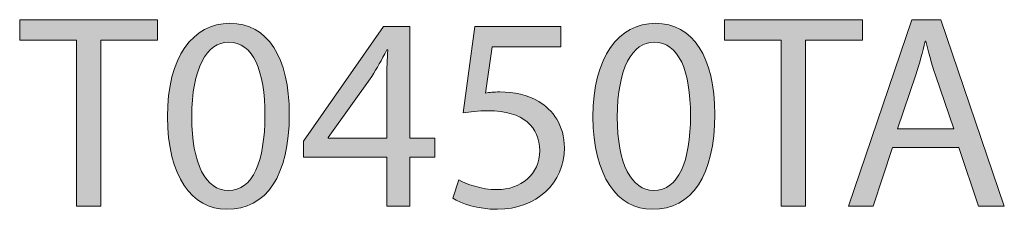
# Model space of a CAD drawing. Units: millimetres. Extents: x 5 to 290, y -194 to -10.
# Drawn here: x 30 to 45, y -13 to -10 of the extents above; entities that cross this region are included whole.
import ezdxf

# ---------------------------------------------------------------- set-up
doc = ezdxf.new("R2010")
doc.units = ezdxf.units.MM
doc.header["$MEASUREMENT"] = 0
doc.layers.add('Layer 3', color=7, linetype='Continuous', lineweight=0)

# ---------------------------------------------------------------- blocks, each defined once
blk = doc.blocks.new('Block_1')
at = {"layer": 'Layer 3', "transparency": 33554687}
h = blk.add_hatch(color=7, dxfattribs=at)
h.dxf.hatch_style = 2
edge = h.paths.add_edge_path()
edge.add_spline(control_points=[(30.476, -10.467), (30.476, -10.467), (29.608, -10.467), (29.608, -10.467), (29.608, -10.467), (29.608, -10.154), (29.608, -10.154), (29.608, -10.154), (31.72, -10.154), (31.72, -10.154), (31.72, -10.154), (31.72, -10.467), (31.72, -10.467), (31.72, -10.467), (30.848, -10.467), (30.848, -10.467), (30.848, -10.467), (30.848, -13.006), (30.848, -13.006), (30.848, -13.006), (30.476, -13.006), (30.476, -13.006), (30.476, -13.006), (30.476, -10.467), (30.476, -10.467)], knot_values=[0, 0, 0, 0, 1, 1, 1, 2, 2, 2, 3, 3, 3, 4, 4, 4, 5, 5, 5, 6, 6, 6, 7, 7, 7, 8, 8, 8, 8], degree=3, periodic=0)
h = blk.add_hatch(color=7, dxfattribs=at)
h.dxf.hatch_style = 2
edge = h.paths.add_edge_path()
edge.add_spline(control_points=[(32.241, -11.643), (32.241, -12.358), (32.461, -12.765), (32.8, -12.765), (33.18, -12.765), (33.362, -12.32), (33.362, -11.618), (33.362, -10.941), (33.189, -10.497), (32.804, -10.497), (32.478, -10.497), (32.241, -10.894), (32.241, -11.643)], knot_values=[0, 0, 0, 0, 1, 1, 1, 2, 2, 2, 3, 3, 3, 4, 4, 4, 4], degree=3, periodic=0)
edge = h.paths.add_edge_path()
edge.add_spline(control_points=[(33.735, -11.601), (33.735, -12.536), (33.388, -13.052), (32.778, -13.052), (32.241, -13.052), (31.877, -12.549), (31.869, -11.639), (31.869, -10.717), (32.266, -10.209), (32.825, -10.209), (33.405, -10.209), (33.735, -10.725), (33.735, -11.601)], knot_values=[0, 0, 0, 0, 1, 1, 1, 2, 2, 2, 3, 3, 3, 4, 4, 4, 4], degree=3, periodic=0)
h = blk.add_hatch(color=7, dxfattribs=at)
h.dxf.hatch_style = 2
edge = h.paths.add_edge_path()
edge.add_spline(control_points=[(38.756, -11.643), (38.756, -12.358), (38.976, -12.765), (39.314, -12.765), (39.695, -12.765), (39.877, -12.32), (39.877, -11.618), (39.877, -10.941), (39.704, -10.497), (39.319, -10.497), (38.993, -10.497), (38.756, -10.894), (38.756, -11.643)], knot_values=[0, 0, 0, 0, 1, 1, 1, 2, 2, 2, 3, 3, 3, 4, 4, 4, 4], degree=3, periodic=0)
edge = h.paths.add_edge_path()
edge.add_spline(control_points=[(40.249, -11.601), (40.249, -12.536), (39.902, -13.052), (39.293, -13.052), (38.756, -13.052), (38.392, -12.549), (38.384, -11.639), (38.384, -10.717), (38.781, -10.209), (39.34, -10.209), (39.919, -10.209), (40.249, -10.725), (40.249, -11.601)], knot_values=[0, 0, 0, 0, 1, 1, 1, 2, 2, 2, 3, 3, 3, 4, 4, 4, 4], degree=3, periodic=0)
h = blk.add_hatch(color=7, dxfattribs=at)
h.dxf.hatch_style = 2
edge = h.paths.add_edge_path()
edge.add_spline(control_points=[(41.266, -10.467), (41.266, -10.467), (40.399, -10.467), (40.399, -10.467), (40.399, -10.467), (40.399, -10.154), (40.399, -10.154), (40.399, -10.154), (42.51, -10.154), (42.51, -10.154), (42.51, -10.154), (42.51, -10.467), (42.51, -10.467), (42.51, -10.467), (41.638, -10.467), (41.638, -10.467), (41.638, -10.467), (41.638, -13.006), (41.638, -13.006), (41.638, -13.006), (41.266, -13.006), (41.266, -13.006), (41.266, -13.006), (41.266, -10.467), (41.266, -10.467)], knot_values=[0, 0, 0, 0, 1, 1, 1, 2, 2, 2, 3, 3, 3, 4, 4, 4, 5, 5, 5, 6, 6, 6, 7, 7, 7, 8, 8, 8, 8], degree=3, periodic=0)
h = blk.add_hatch(color=7, dxfattribs=at)
h.dxf.hatch_style = 2
edge = h.paths.add_edge_path()
edge.add_spline(control_points=[(43.907, -11.821), (43.907, -11.821), (43.628, -11), (43.628, -11), (43.564, -10.814), (43.522, -10.645), (43.48, -10.48), (43.48, -10.48), (43.471, -10.48), (43.471, -10.48), (43.429, -10.649), (43.383, -10.823), (43.327, -10.996), (43.327, -10.996), (43.048, -11.821), (43.048, -11.821), (43.048, -11.821), (43.907, -11.821), (43.907, -11.821)], knot_values=[0, 0, 0, 0, 1, 1, 1, 2, 2, 2, 3, 3, 3, 4, 4, 4, 5, 5, 5, 6, 6, 6, 6], degree=3, periodic=0)
edge = h.paths.add_edge_path()
edge.add_spline(control_points=[(42.972, -12.109), (42.972, -12.109), (42.676, -13.006), (42.676, -13.006), (42.676, -13.006), (42.295, -13.006), (42.295, -13.006), (42.295, -13.006), (43.264, -10.154), (43.264, -10.154), (43.264, -10.154), (43.708, -10.154), (43.708, -10.154), (43.708, -10.154), (44.681, -13.006), (44.681, -13.006), (44.681, -13.006), (44.288, -13.006), (44.288, -13.006), (44.288, -13.006), (43.983, -12.109), (43.983, -12.109), (43.983, -12.109), (42.972, -12.109), (42.972, -12.109)], knot_values=[0, 0, 0, 0, 1, 1, 1, 2, 2, 2, 3, 3, 3, 4, 4, 4, 5, 5, 5, 6, 6, 6, 7, 7, 7, 8, 8, 8, 8], degree=3, periodic=0)
h = blk.add_hatch(color=7, dxfattribs=at)
h.dxf.hatch_style = 2
edge = h.paths.add_edge_path()
edge.add_spline(control_points=[(35.229, -11.965), (35.229, -11.965), (35.229, -11.047), (35.229, -11.047), (35.229, -10.903), (35.234, -10.759), (35.242, -10.615), (35.242, -10.615), (35.229, -10.615), (35.229, -10.615), (35.145, -10.776), (35.077, -10.894), (35.001, -11.021), (35.001, -11.021), (34.328, -11.957), (34.328, -11.957), (34.328, -11.957), (34.328, -11.965), (34.328, -11.965), (34.328, -11.965), (35.229, -11.965), (35.229, -11.965)], knot_values=[0, 0, 0, 0, 1, 1, 1, 2, 2, 2, 3, 3, 3, 4, 4, 4, 5, 5, 5, 6, 6, 6, 7, 7, 7, 7], degree=3, periodic=0)
edge = h.paths.add_edge_path()
edge.add_spline(control_points=[(35.229, -13.006), (35.229, -13.006), (35.229, -12.257), (35.229, -12.257), (35.229, -12.257), (33.951, -12.257), (33.951, -12.257), (33.951, -12.257), (33.951, -12.011), (33.951, -12.011), (33.951, -12.011), (35.179, -10.256), (35.179, -10.256), (35.179, -10.256), (35.58, -10.256), (35.58, -10.256), (35.58, -10.256), (35.58, -11.965), (35.58, -11.965), (35.58, -11.965), (35.965, -11.965), (35.965, -11.965), (35.965, -11.965), (35.965, -12.257), (35.965, -12.257), (35.965, -12.257), (35.58, -12.257), (35.58, -12.257), (35.58, -12.257), (35.58, -13.006), (35.58, -13.006), (35.58, -13.006), (35.229, -13.006), (35.229, -13.006)], knot_values=[0, 0, 0, 0, 1, 1, 1, 2, 2, 2, 3, 3, 3, 4, 4, 4, 5, 5, 5, 6, 6, 6, 7, 7, 7, 8, 8, 8, 9, 9, 9, 10, 10, 10, 11, 11, 11, 11], degree=3, periodic=0)
h = blk.add_hatch(color=7, dxfattribs=at)
h.dxf.hatch_style = 2
edge = h.paths.add_edge_path()
edge.add_spline(control_points=[(37.892, -10.569), (37.892, -10.569), (36.842, -10.569), (36.842, -10.569), (36.842, -10.569), (36.737, -11.275), (36.737, -11.275), (36.8, -11.267), (36.859, -11.258), (36.961, -11.258), (37.172, -11.258), (37.384, -11.305), (37.553, -11.406), (37.769, -11.529), (37.947, -11.766), (37.947, -12.113), (37.947, -12.65), (37.519, -13.052), (36.923, -13.052), (36.622, -13.052), (36.368, -12.968), (36.237, -12.883), (36.237, -12.883), (36.33, -12.6), (36.33, -12.6), (36.445, -12.667), (36.669, -12.752), (36.919, -12.752), (37.27, -12.752), (37.57, -12.523), (37.57, -12.155), (37.566, -11.8), (37.329, -11.546), (36.779, -11.546), (36.622, -11.546), (36.5, -11.563), (36.398, -11.576), (36.398, -11.576), (36.576, -10.256), (36.576, -10.256), (36.576, -10.256), (37.892, -10.256), (37.892, -10.256), (37.892, -10.256), (37.892, -10.569), (37.892, -10.569)], knot_values=[0, 0, 0, 0, 1, 1, 1, 2, 2, 2, 3, 3, 3, 4, 4, 4, 5, 5, 5, 6, 6, 6, 7, 7, 7, 8, 8, 8, 9, 9, 9, 10, 10, 10, 11, 11, 11, 12, 12, 12, 13, 13, 13, 14, 14, 14, 15, 15, 15, 15], degree=3, periodic=0)
at = {"layer": 'Layer 3'}
for points, knots in [([(30.476, -10.467), (30.476, -10.467), (29.608, -10.467), (29.608, -10.467), (29.608, -10.467), (29.608, -10.154), (29.608, -10.154), (29.608, -10.154), (31.72, -10.154), (31.72, -10.154), (31.72, -10.154), (31.72, -10.467), (31.72, -10.467), (31.72, -10.467), (30.848, -10.467), (30.848, -10.467), (30.848, -10.467), (30.848, -13.006), (30.848, -13.006), (30.848, -13.006), (30.476, -13.006), (30.476, -13.006), (30.476, -13.006), (30.476, -10.467), (30.476, -10.467)], [0, 0, 0, 0, 1, 1, 1, 2, 2, 2, 3, 3, 3, 4, 4, 4, 5, 5, 5, 6, 6, 6, 7, 7, 7, 8, 8, 8, 8]), ([(33.735, -11.601), (33.735, -12.536), (33.388, -13.052), (32.778, -13.052), (32.241, -13.052), (31.877, -12.549), (31.869, -11.639), (31.869, -10.717), (32.266, -10.209), (32.825, -10.209), (33.405, -10.209), (33.735, -10.725), (33.735, -11.601)], [0, 0, 0, 0, 1, 1, 1, 2, 2, 2, 3, 3, 3, 4, 4, 4, 4]), ([(40.249, -11.601), (40.249, -12.536), (39.902, -13.052), (39.293, -13.052), (38.756, -13.052), (38.392, -12.549), (38.384, -11.639), (38.384, -10.717), (38.781, -10.209), (39.34, -10.209), (39.919, -10.209), (40.249, -10.725), (40.249, -11.601)], [0, 0, 0, 0, 1, 1, 1, 2, 2, 2, 3, 3, 3, 4, 4, 4, 4]), ([(41.266, -10.467), (41.266, -10.467), (40.399, -10.467), (40.399, -10.467), (40.399, -10.467), (40.399, -10.154), (40.399, -10.154), (40.399, -10.154), (42.51, -10.154), (42.51, -10.154), (42.51, -10.154), (42.51, -10.467), (42.51, -10.467), (42.51, -10.467), (41.638, -10.467), (41.638, -10.467), (41.638, -10.467), (41.638, -13.006), (41.638, -13.006), (41.638, -13.006), (41.266, -13.006), (41.266, -13.006), (41.266, -13.006), (41.266, -10.467), (41.266, -10.467)], [0, 0, 0, 0, 1, 1, 1, 2, 2, 2, 3, 3, 3, 4, 4, 4, 5, 5, 5, 6, 6, 6, 7, 7, 7, 8, 8, 8, 8]), ([(42.972, -12.109), (42.972, -12.109), (42.676, -13.006), (42.676, -13.006), (42.676, -13.006), (42.295, -13.006), (42.295, -13.006), (42.295, -13.006), (43.264, -10.154), (43.264, -10.154), (43.264, -10.154), (43.708, -10.154), (43.708, -10.154), (43.708, -10.154), (44.681, -13.006), (44.681, -13.006), (44.681, -13.006), (44.288, -13.006), (44.288, -13.006), (44.288, -13.006), (43.983, -12.109), (43.983, -12.109), (43.983, -12.109), (42.972, -12.109), (42.972, -12.109)], [0, 0, 0, 0, 1, 1, 1, 2, 2, 2, 3, 3, 3, 4, 4, 4, 5, 5, 5, 6, 6, 6, 7, 7, 7, 8, 8, 8, 8]), ([(35.229, -13.006), (35.229, -13.006), (35.229, -12.257), (35.229, -12.257), (35.229, -12.257), (33.951, -12.257), (33.951, -12.257), (33.951, -12.257), (33.951, -12.011), (33.951, -12.011), (33.951, -12.011), (35.179, -10.256), (35.179, -10.256), (35.179, -10.256), (35.58, -10.256), (35.58, -10.256), (35.58, -10.256), (35.58, -11.965), (35.58, -11.965), (35.58, -11.965), (35.965, -11.965), (35.965, -11.965), (35.965, -11.965), (35.965, -12.257), (35.965, -12.257), (35.965, -12.257), (35.58, -12.257), (35.58, -12.257), (35.58, -12.257), (35.58, -13.006), (35.58, -13.006), (35.58, -13.006), (35.229, -13.006), (35.229, -13.006)], [0, 0, 0, 0, 1, 1, 1, 2, 2, 2, 3, 3, 3, 4, 4, 4, 5, 5, 5, 6, 6, 6, 7, 7, 7, 8, 8, 8, 9, 9, 9, 10, 10, 10, 11, 11, 11, 11]), ([(37.892, -10.569), (37.892, -10.569), (36.842, -10.569), (36.842, -10.569), (36.842, -10.569), (36.737, -11.275), (36.737, -11.275), (36.8, -11.267), (36.859, -11.258), (36.961, -11.258), (37.172, -11.258), (37.384, -11.305), (37.553, -11.406), (37.769, -11.529), (37.947, -11.766), (37.947, -12.113), (37.947, -12.65), (37.519, -13.052), (36.923, -13.052), (36.622, -13.052), (36.368, -12.968), (36.237, -12.883), (36.237, -12.883), (36.33, -12.6), (36.33, -12.6), (36.445, -12.667), (36.669, -12.752), (36.919, -12.752), (37.27, -12.752), (37.57, -12.523), (37.57, -12.155), (37.566, -11.8), (37.329, -11.546), (36.779, -11.546), (36.622, -11.546), (36.5, -11.563), (36.398, -11.576), (36.398, -11.576), (36.576, -10.256), (36.576, -10.256), (36.576, -10.256), (37.892, -10.256), (37.892, -10.256), (37.892, -10.256), (37.892, -10.569), (37.892, -10.569)], [0, 0, 0, 0, 1, 1, 1, 2, 2, 2, 3, 3, 3, 4, 4, 4, 5, 5, 5, 6, 6, 6, 7, 7, 7, 8, 8, 8, 9, 9, 9, 10, 10, 10, 11, 11, 11, 12, 12, 12, 13, 13, 13, 14, 14, 14, 15, 15, 15, 15]), ([(32.241, -11.643), (32.241, -12.358), (32.461, -12.765), (32.8, -12.765), (33.18, -12.765), (33.362, -12.32), (33.362, -11.618), (33.362, -10.941), (33.189, -10.497), (32.804, -10.497), (32.478, -10.497), (32.241, -10.894), (32.241, -11.643)], [0, 0, 0, 0, 1, 1, 1, 2, 2, 2, 3, 3, 3, 4, 4, 4, 4]), ([(38.756, -11.643), (38.756, -12.358), (38.976, -12.765), (39.314, -12.765), (39.695, -12.765), (39.877, -12.32), (39.877, -11.618), (39.877, -10.941), (39.704, -10.497), (39.319, -10.497), (38.993, -10.497), (38.756, -10.894), (38.756, -11.643)], [0, 0, 0, 0, 1, 1, 1, 2, 2, 2, 3, 3, 3, 4, 4, 4, 4]), ([(43.907, -11.821), (43.907, -11.821), (43.628, -11), (43.628, -11), (43.564, -10.814), (43.522, -10.645), (43.48, -10.48), (43.48, -10.48), (43.471, -10.48), (43.471, -10.48), (43.429, -10.649), (43.383, -10.823), (43.327, -10.996), (43.327, -10.996), (43.048, -11.821), (43.048, -11.821), (43.048, -11.821), (43.907, -11.821), (43.907, -11.821)], [0, 0, 0, 0, 1, 1, 1, 2, 2, 2, 3, 3, 3, 4, 4, 4, 5, 5, 5, 6, 6, 6, 6]), ([(35.229, -11.965), (35.229, -11.965), (35.229, -11.047), (35.229, -11.047), (35.229, -10.903), (35.234, -10.759), (35.242, -10.615), (35.242, -10.615), (35.229, -10.615), (35.229, -10.615), (35.145, -10.776), (35.077, -10.894), (35.001, -11.021), (35.001, -11.021), (34.328, -11.957), (34.328, -11.957), (34.328, -11.957), (34.328, -11.965), (34.328, -11.965), (34.328, -11.965), (35.229, -11.965), (35.229, -11.965)], [0, 0, 0, 0, 1, 1, 1, 2, 2, 2, 3, 3, 3, 4, 4, 4, 5, 5, 5, 6, 6, 6, 7, 7, 7, 7])]:
    blk.add_open_spline(points, degree=3, knots=knots, dxfattribs=at)
blk = doc.blocks.new('Block_0')
at = {"layer": 'Layer 3'}
blk.add_blockref('Block_1', (0, 0), dxfattribs=at)

msp = doc.modelspace()

# ---------------------------------------------------------------- block references
at = {"layer": 'Layer 3'}
msp.add_blockref('Block_0', (0, 0), dxfattribs=at)

doc.saveas('drawing.dxf')
